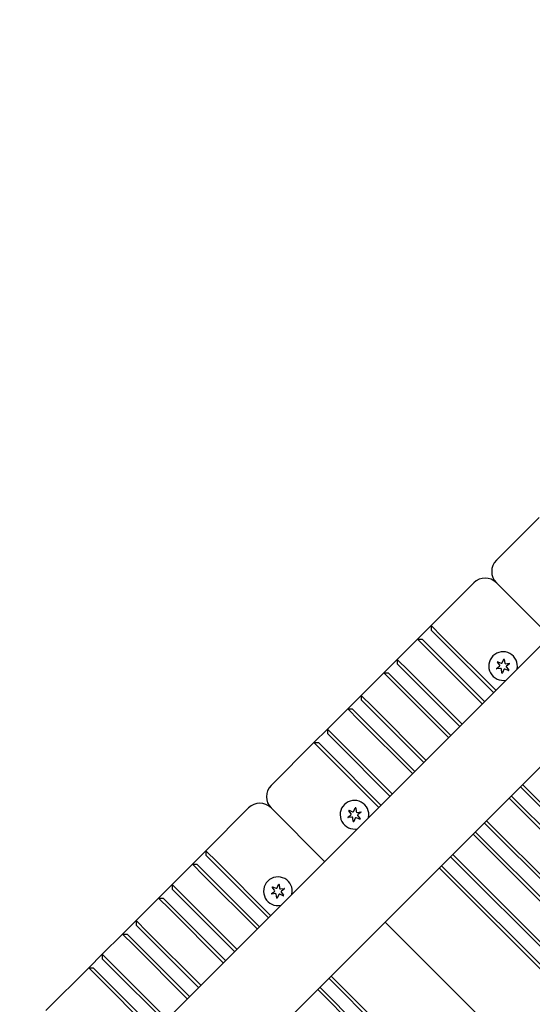
# Model space of a CAD drawing. Units: millimetres. Extents: x 2132 to 24772, y 1078 to 21827.
# Drawn here: x 10622 to 10783, y 6975 to 7285 of the extents above; entities that cross this region are included whole.
import ezdxf

# ---------------------------------------------------------------- set-up
doc = ezdxf.new("R2010")
doc.units = ezdxf.units.MM
doc.layers.add('Widoczne (ISO)', color=255, linetype='Continuous')
doc.layers.add('wymiary 100 strefy', color=5, linetype='Continuous')
doc.styles.get("Standard").update_dxf_attribs({"font": 'arial.ttf'})
doc.dimstyles.new('FK_rzuty 100_STREFY', dxfattribs={"dimscale": 100, "dimtxt": 4, "dimasz": 2.5, "dimexe": 1.25, "dimexo": 0.625, "dimgap": 1, "dimtad": 1, "dimdec": 1, "dimlfac": 0.001, "dimrnd": 0.01, "dimzin": 1, "dimdsep": 46, "dimtxsty": 'Standard', "dimblk": 'OBLIQUE', "dimcen": 2.5, "dimadec": 0, "dimazin": 0, "dimtfac": 1, "dimtdec": 1, "dimtmove": 0, "dimatfit": 3, "dimfxl": 1, "dimarcsym": 0})

# ---------------------------------------------------------------- blocks, each defined once
blk = doc.blocks.new('_Oblique')
at = {"color": 0, "linetype": 'ByBlock', "lineweight": -2}
blk.add_line((-0.5, -0.5), (0.5, 0.5), dxfattribs=at)
blk = doc.blocks.new('*D7')
at = {"layer": 'Defpoints', "color": 0, "transparency": 16777216}
for p in [(18326.78, 7051.8), (8608.78, 6451.64), (18326.78, 2846.84)]:
    blk.add_point(p, dxfattribs=at)
at = {"layer": 'wymiary 100 strefy', "color": 0, "lineweight": -2, "transparency": 16777216}
for p, q in [((18326.78, 6989.3), (18326.78, 2721.84)), ((8608.78, 6389.14), (8608.78, 2721.84)), ((8608.78, 2846.84), (18326.78, 2846.84))]:
    blk.add_line(p, q, dxfattribs=at)
at = {"layer": 'wymiary 100 strefy', "color": 0, "lineweight": -2, "transparency": 16777216, "xscale": 200, "yscale": 200, "zscale": 200, "rotation": 180}
blk.add_blockref('_Oblique', (8608.78, 2846.84), dxfattribs=at)
at = {"layer": 'wymiary 100 strefy', "color": 0, "lineweight": -2, "transparency": 16777216, "xscale": 200, "yscale": 200, "zscale": 200}
blk.add_blockref('_Oblique', (18326.78, 2846.84), dxfattribs=at)
at = {"layer": 'wymiary 100 strefy', "color": 0, "transparency": 16777216, "insert": (13467.78, 3100.01), "char_height": 300, "attachment_point": 5}
blk.add_mtext('9.70 m', dxfattribs=at)

msp = doc.modelspace()

# ---------------------------------------------------------------- linework, layer by layer
at = {"layer": 'Widoczne (ISO)'}
for p, q in [((10170.741, 6473.137), (10982.283, 7284.68)), ((10190.29, 6454.645), (11000.776, 7265.13)), ((10771.845, 7114.911), (10785.28, 7128.346)), ((10751.339, 7094.405), (10764.774, 7107.84)), ((10788.644, 7091.041), (10771.845, 7107.84)), ((10771.845, 7107.84), (10788.644, 7091.041)), ((10751.339, 7094.405), (10747.096, 7090.162)), ((10751.339, 7094.405), (10751.339, 7092.99)), ((10754.874, 7090.869), (10751.339, 7094.405)), ((10751.339, 7092.99), (10754.167, 7090.162)), ((10754.874, 7090.869), (10771.673, 7074.07)), ((10740.732, 7083.798), (10747.096, 7090.162)), ((10747.096, 7090.162), (10748.511, 7090.162)), ((10747.096, 7090.162), (10750.632, 7086.626)), ((10751.339, 7087.334), (10748.511, 7090.162)), ((10751.339, 7087.334), (10768.138, 7070.535)), ((10770.966, 7073.363), (10754.167, 7090.162)), ((10767.431, 7069.827), (10750.632, 7086.626)), ((10740.732, 7083.798), (10736.49, 7079.555)), ((10744.268, 7080.263), (10740.732, 7083.798)), ((10740.732, 7083.798), (10740.732, 7082.384)), ((10740.732, 7082.384), (10743.561, 7079.555)), ((10771.942, 7080.942), (10772.873, 7081.648)), ((10772.921, 7081.999), (10772.215, 7082.93)), ((10772.318, 7083.062), (10773.395, 7082.609)), ((10773.723, 7082.743), (10774.176, 7083.82)), ((10774.342, 7083.797), (10774.488, 7082.638)), ((10774.768, 7082.421), (10775.927, 7082.567)), ((10775.011, 7081.355), (10775.718, 7080.423)), ((10775.991, 7082.412), (10775.059, 7081.705)), ((10729.419, 7072.484), (10736.49, 7079.555)), ((10736.49, 7079.555), (10737.904, 7079.555)), ((10736.49, 7079.555), (10740.025, 7076.02)), ((10740.732, 7076.727), (10737.904, 7079.555)), ((10760.36, 7062.756), (10743.561, 7079.555)), ((10744.268, 7080.263), (10761.067, 7063.464)), ((10773.165, 7080.933), (10772.005, 7080.787)), ((10773.591, 7079.556), (10773.444, 7080.716)), ((10774.21, 7080.611), (10773.757, 7079.533)), ((10775.615, 7080.291), (10774.537, 7080.744)), ((10756.824, 7059.221), (10740.025, 7076.02)), ((10740.732, 7076.727), (10757.531, 7059.928)), ((10729.419, 7072.484), (10725.176, 7068.242)), ((10732.954, 7068.949), (10729.419, 7072.484)), ((10729.419, 7072.484), (10729.419, 7071.07)), ((10729.419, 7071.07), (10732.247, 7068.242)), ((10732.954, 7068.949), (10749.753, 7052.15)), ((10718.812, 7061.878), (10725.176, 7068.242)), ((10725.176, 7068.242), (10726.59, 7068.242)), ((10725.176, 7068.242), (10728.712, 7064.706)), ((10729.419, 7065.413), (10726.59, 7068.242)), ((10749.046, 7051.443), (10732.247, 7068.242)), ((10745.511, 7047.907), (10728.712, 7064.706)), ((10729.419, 7065.413), (10746.218, 7048.614)), ((10718.812, 7061.878), (10714.569, 7057.635)), ((10722.348, 7058.342), (10718.812, 7061.878)), ((10718.812, 7061.878), (10718.812, 7060.464)), ((10718.812, 7060.464), (10721.64, 7057.635)), ((10701.134, 7044.2), (10714.569, 7057.635)), ((10714.569, 7057.635), (10715.984, 7057.635)), ((10714.569, 7057.635), (10718.105, 7054.1)), ((10718.812, 7054.807), (10715.984, 7057.635)), ((10738.439, 7040.836), (10721.64, 7057.635)), ((10722.348, 7058.342), (10739.147, 7041.543)), ((10734.904, 7037.301), (10718.105, 7054.1)), ((10718.812, 7054.807), (10735.611, 7038.008)), ((10780.088, 7044.442), (11093.528, 6731.002)), ((10776.553, 7040.907), (11093.528, 6723.931)), ((11092.821, 6730.295), (10779.381, 7043.735)), ((11092.821, 6723.224), (10775.845, 7040.2)), ((10680.628, 7023.694), (10694.063, 7037.129)), ((10717.933, 7020.33), (10701.134, 7037.129)), ((10701.134, 7037.129), (10717.933, 7020.33)), ((10725.273, 7034.273), (10726.204, 7034.979)), ((10726.252, 7035.33), (10725.546, 7036.261)), ((10725.649, 7036.393), (10726.726, 7035.94)), ((10727.054, 7036.074), (10727.507, 7037.151)), ((10727.673, 7037.128), (10727.819, 7035.968)), ((10728.099, 7035.752), (10729.258, 7035.898)), ((10728.342, 7034.686), (10729.049, 7033.754)), ((10729.322, 7035.742), (10728.39, 7035.036)), ((10726.496, 7034.264), (10725.336, 7034.118)), ((10726.921, 7032.887), (10726.775, 7034.047)), ((10727.541, 7033.942), (10727.088, 7032.864)), ((10728.946, 7033.622), (10727.868, 7034.075)), ((11092.821, 6707.667), (10768.067, 7032.422)), ((10768.774, 7033.129), (11093.528, 6708.375)), ((11092.821, 6700.596), (10764.532, 7028.886)), ((10765.239, 7029.593), (11093.528, 6701.304)), ((10680.628, 7023.694), (10676.386, 7019.451)), ((10680.628, 7023.694), (10680.628, 7022.28)), ((10684.164, 7020.158), (10680.628, 7023.694)), ((10758.168, 7022.522), (11093.528, 6687.161)), ((10670.022, 7013.087), (10676.386, 7019.451)), ((10676.386, 7019.451), (10677.8, 7019.451)), ((10676.386, 7019.451), (10679.921, 7015.916)), ((10680.628, 7016.623), (10677.8, 7019.451)), ((10680.628, 7022.28), (10683.457, 7019.451)), ((10700.256, 7002.652), (10683.457, 7019.451)), ((10684.164, 7020.158), (10700.963, 7003.359)), ((11092.821, 6686.454), (10757.461, 7021.815)), ((10680.628, 7016.623), (10697.427, 6999.824)), ((11092.821, 6679.383), (10753.925, 7018.279)), ((10754.632, 7018.987), (11093.528, 6680.09)), ((10670.022, 7013.087), (10665.779, 7008.845)), ((10673.557, 7009.552), (10670.022, 7013.087)), ((10670.022, 7013.087), (10670.022, 7011.673)), ((10696.72, 6999.117), (10679.921, 7015.916)), ((10703.012, 7012.032), (10703.465, 7013.109)), ((10703.632, 7013.087), (10703.778, 7011.927)), ((10670.022, 7011.673), (10672.85, 7008.845)), ((10701.231, 7010.231), (10702.163, 7010.938)), ((10702.454, 7010.222), (10701.295, 7010.076)), ((10702.211, 7011.288), (10701.504, 7012.219)), ((10701.607, 7012.352), (10702.685, 7011.898)), ((10702.88, 7008.845), (10702.734, 7010.005)), ((10704.904, 7009.58), (10703.827, 7010.034)), ((10704.057, 7011.71), (10705.217, 7011.856)), ((10704.301, 7010.644), (10705.007, 7009.713)), ((10705.28, 7011.701), (10704.349, 7010.994)), ((10658.708, 7001.774), (10665.779, 7008.845)), ((10665.779, 7008.845), (10667.193, 7008.845)), ((10665.779, 7008.845), (10669.315, 7005.309)), ((10670.022, 7006.016), (10667.193, 7008.845)), ((10689.649, 6992.046), (10672.85, 7008.845)), ((10673.557, 7009.552), (10690.356, 6992.753)), ((10703.499, 7009.9), (10703.046, 7008.823)), ((10686.114, 6988.51), (10669.315, 7005.309)), ((10670.022, 7006.016), (10686.821, 6989.217)), ((10658.708, 7001.774), (10654.465, 6997.531)), ((10662.243, 6998.238), (10658.708, 7001.774)), ((10658.708, 7001.774), (10658.708, 7000.359)), ((11089.993, 6648.271), (10736.955, 7001.309)), ((10736.955, 7001.309), (11097.064, 6641.199)), ((10658.708, 7000.359), (10661.536, 6997.531)), ((10662.243, 6998.238), (10679.042, 6981.439)), ((10648.101, 6991.167), (10654.465, 6997.531)), ((10654.465, 6997.531), (10655.88, 6997.531)), ((10654.465, 6997.531), (10658.001, 6993.995)), ((10658.708, 6994.703), (10655.88, 6997.531)), ((10658.708, 6994.703), (10675.507, 6977.904)), ((10678.335, 6980.732), (10661.536, 6997.531)), ((10674.8, 6977.196), (10658.001, 6993.995)), ((10648.101, 6991.167), (10643.859, 6986.924)), ((10651.637, 6987.632), (10648.101, 6991.167)), ((10648.101, 6991.167), (10648.101, 6989.753)), ((10648.101, 6989.753), (10650.93, 6986.924)), ((10630.424, 6973.489), (10643.859, 6986.924)), ((10643.859, 6986.924), (10645.273, 6986.924)), ((10643.859, 6986.924), (10647.394, 6983.389)), ((10648.101, 6984.096), (10645.273, 6986.924)), ((10667.729, 6970.125), (10650.93, 6986.924)), ((10651.637, 6987.632), (10668.436, 6970.833)), ((10664.193, 6966.59), (10647.394, 6983.389)), ((10648.101, 6984.096), (10664.9, 6967.297)), ((11092.821, 6610.087), (10719.277, 6983.631)), ((10719.984, 6984.338), (11093.528, 6610.794)), ((11092.821, 6603.016), (10715.741, 6980.096)), ((10716.448, 6980.803), (11093.528, 6603.723))]:
    msp.add_line(p, q, dxfattribs=at)
for centre, radius, start, end in [((10775.381, 7111.375), 5, 135, 225), ((10768.31, 7104.304), 5, 45, 135), ((10773.966, 7081.677), 4.5, 348.38742, 281.61258), ((10772.283, 7082.981), 0.085, 142.22936, 217.18189), ((10773.966, 7081.677), 2.215, 142.13442, 142.22936), ((10772.285, 7082.984), 0.085, 67.18189, 142.13442), ((10772.722, 7081.848), 0.25, 307.18189, 37.18189), ((10773.492, 7082.84), 0.25, 247.18189, 337.18189), ((10774.254, 7083.787), 0.085, 82.22936, 157.18189), ((10773.966, 7081.677), 2.215, 82.13442, 82.22936), ((10774.258, 7083.787), 0.085, 7.18189, 82.13442), ((10774.736, 7082.669), 0.25, 187.18189, 277.18189), ((10775.21, 7081.506), 0.25, 127.18189, 217.18189), ((10775.938, 7082.483), 0.085, 22.22936, 97.18189), ((10775.939, 7082.479), 0.085, 307.18189, 22.13442), ((10773.966, 7081.677), 2.215, 22.13442, 22.22936), ((10771.993, 7080.874), 0.085, 127.18189, 202.13442), ((10773.966, 7081.677), 2.215, 202.13442, 202.22936), ((10771.995, 7080.871), 0.085, 202.22936, 277.18189), ((10773.196, 7080.685), 0.25, 7.18189, 97.18189), ((10773.675, 7079.567), 0.085, 187.18189, 262.13442), ((10773.966, 7081.677), 2.215, 262.13442, 262.22936), ((10773.678, 7079.566), 0.085, 262.22936, 337.18189), ((10774.44, 7080.514), 0.25, 67.18189, 157.18189), ((10775.648, 7080.369), 0.085, 247.18189, 322.13442), ((10773.966, 7081.677), 2.215, 322.13442, 322.22936), ((10775.65, 7080.372), 0.085, 322.22936, 37.18189), ((10704.67, 7040.665), 5, 135, 225), ((10697.599, 7033.593), 5, 45, 135), ((10727.297, 7035.008), 4.5, 348.38742, 281.61258), ((10725.614, 7036.312), 0.085, 142.22936, 217.18189), ((10727.297, 7035.008), 2.215, 142.13442, 142.22936), ((10725.616, 7036.315), 0.085, 67.18189, 142.13442), ((10726.053, 7035.179), 0.25, 307.18189, 37.18189), ((10726.823, 7036.171), 0.25, 247.18189, 337.18189), ((10727.585, 7037.118), 0.085, 82.22936, 157.18189), ((10727.297, 7035.008), 2.215, 82.13442, 82.22936), ((10727.589, 7037.118), 0.085, 7.18189, 82.13442), ((10728.067, 7036), 0.25, 187.18189, 277.18189), ((10728.541, 7034.837), 0.25, 127.18189, 217.18189), ((10729.269, 7035.813), 0.085, 22.22936, 97.18189), ((10729.27, 7035.81), 0.085, 307.18189, 22.13442), ((10727.297, 7035.008), 2.215, 22.13442, 22.22936), ((10725.324, 7034.205), 0.085, 127.18189, 202.13442), ((10727.297, 7035.008), 2.215, 202.13442, 202.22936), ((10725.326, 7034.202), 0.085, 202.22936, 277.18189), ((10726.527, 7034.016), 0.25, 7.18189, 97.18189), ((10727.006, 7032.898), 0.085, 187.18189, 262.13442), ((10727.297, 7035.008), 2.215, 262.13442, 262.22936), ((10727.009, 7032.897), 0.085, 262.22936, 337.18189), ((10727.771, 7033.845), 0.25, 67.18189, 157.18189), ((10728.979, 7033.7), 0.085, 247.18189, 322.13442), ((10727.297, 7035.008), 2.215, 322.13442, 322.22936), ((10728.981, 7033.703), 0.085, 322.22936, 37.18189), ((10703.256, 7010.966), 4.5, 348.38742, 281.61258), ((10703.544, 7013.076), 0.085, 82.22936, 157.18189), ((10703.256, 7010.966), 2.215, 82.13442, 82.22936), ((10703.547, 7013.076), 0.085, 7.18189, 82.13442), ((10701.283, 7010.164), 0.085, 127.18189, 202.13442), ((10703.256, 7010.966), 2.215, 202.13442, 202.22936), ((10701.284, 7010.16), 0.085, 202.22936, 277.18189), ((10701.572, 7012.271), 0.085, 142.22936, 217.18189), ((10703.256, 7010.966), 2.215, 142.13442, 142.22936), ((10701.574, 7012.273), 0.085, 67.18189, 142.13442), ((10702.012, 7011.137), 0.25, 307.18189, 37.18189), ((10702.486, 7009.974), 0.25, 7.18189, 97.18189), ((10702.782, 7012.129), 0.25, 247.18189, 337.18189), ((10703.73, 7009.803), 0.25, 67.18189, 157.18189), ((10704.026, 7011.958), 0.25, 187.18189, 277.18189), ((10704.5, 7010.795), 0.25, 127.18189, 217.18189), ((10705.227, 7011.772), 0.085, 22.22936, 97.18189), ((10705.229, 7011.769), 0.085, 307.18189, 22.13442), ((10703.256, 7010.966), 2.215, 22.13442, 22.22936), ((10702.964, 7008.856), 0.085, 187.18189, 262.13442), ((10703.256, 7010.966), 2.215, 262.13442, 262.22936), ((10702.968, 7008.856), 0.085, 262.22936, 337.18189), ((10704.937, 7009.659), 0.085, 247.18189, 322.13442), ((10703.256, 7010.966), 2.215, 322.13442, 322.22936), ((10704.939, 7009.661), 0.085, 322.22936, 37.18189)]:
    msp.add_arc(centre, radius, start, end, dxfattribs=at)

# ---------------------------------------------------------------- dimensions: what is measured, and where the dimension line sits
at = {"layer": 'wymiary 100 strefy'}
dim = msp.add_linear_dim(base=(18326.776, 2846.84), p1=(8608.776, 6451.645), p2=(18326.776, 7051.804), dimstyle='FK_rzuty 100_STREFY', override={"dimtxt": 3, "dimasz": 2, "dimdec": 2, "dimrnd": 0.1, "dimpost": ' m'}, dxfattribs=at)
dim.commit()
dim.dimension.update_dxf_attribs({"geometry": '*D7', "text_midpoint": (13467.776, 3100.011)})

doc.saveas('drawing.dxf')
